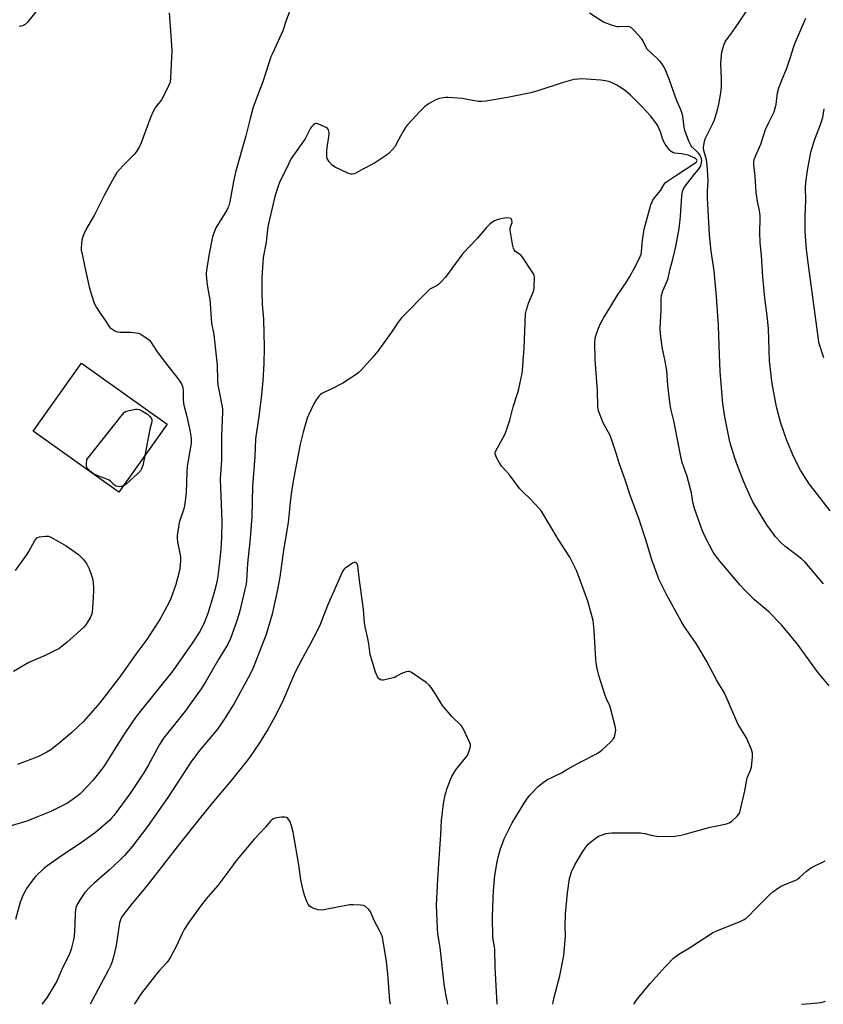
# Model space of a CAD drawing. Units: inches. Extents: x 1219767 to 1225767, y 525455 to 529457.
# Drawn here: x 1223066 to 1223430, y 525456 to 525903 of the extents above; entities that cross this region are included whole.
import ezdxf

# ---------------------------------------------------------------- set-up
doc = ezdxf.new("R2010")
doc.units = ezdxf.units.IN
doc.header["$MEASUREMENT"] = 0
doc.layers.add('BLDG-Footprint', color=5, linetype='Continuous')
doc.layers.add('Undefined', color=1, linetype='Continuous')

msp = doc.modelspace()

# ---------------------------------------------------------------- linework, layer by layer
at = {"layer": 'BLDG-Footprint', "elevation": 364.12}
msp.add_lwpolyline([(1223132.95, 525719.15), (1223111.03, 525688.31), (1223072.18, 525715.91), (1223094.1, 525746.75)], close=True, dxfattribs=at)
at = {"layer": 'Undefined'}
for points, elevation in [([(1223188.83, 525907.41), (1223186.88, 525902.17), (1223185.33, 525897.43), (1223183.12, 525892.45), (1223180.43, 525886.98), (1223179.85, 525885.65), (1223176.18, 525874.32), (1223174.38, 525869.76), (1223171.85, 525862.87), (1223170.48, 525857.77), (1223168.55, 525849.9), (1223163.88, 525833.37), (1223162.93, 525829.24), (1223161.23, 525819.91), (1223160.82, 525818.22), (1223160.43, 525817.18), (1223159.87, 525816.13), (1223154.96, 525808.11), (1223154.12, 525806.28), (1223153.43, 525804.16), (1223151.8, 525795.6), (1223150.75, 525788.8), (1223150.63, 525787.62), (1223150.63, 525786.73), (1223150.98, 525782.27), (1223152, 525777.22), (1223152.2, 525775.89), (1223152.98, 525764.9), (1223154, 525759.8), (1223154.36, 525756.93), (1223155.5, 525745.92), (1223155.74, 525738.87), (1223155.89, 525737), (1223156.7, 525732.42), (1223157.74, 525727.83), (1223157.95, 525726.12), (1223157.95, 525724.65), (1223157.54, 525714.01), (1223157.55, 525707.42), (1223157.45, 525702.96), (1223156.94, 525694.14), (1223157.01, 525690.38), (1223157.69, 525675.11), (1223157.53, 525667.57), (1223157.18, 525662.43), (1223156.45, 525655.2), (1223155.63, 525649.2), (1223155.1, 525646.35), (1223153.94, 525641.75), (1223151.31, 525633.35), (1223149.36, 525628.24), (1223147.72, 525625.09), (1223144.28, 525619.83), (1223135.4, 525607.24), (1223120.66, 525588.81), (1223118.88, 525586.53), (1223116.89, 525583.78), (1223113.08, 525578.14), (1223106.5, 525567.51), (1223104.12, 525563.97), (1223099.35, 525557.71), (1223093.48, 525551.58), (1223091.91, 525550.25), (1223087.78, 525547.34), (1223080.22, 525543.47), (1223074.14, 525541.16), (1223069.68, 525539.28), (1223062.2, 525536.96)], 360), ([(1223133.73, 525905.66), (1223134.6, 525895.46), (1223134.94, 525888.64), (1223134.41, 525876.18), (1223134.19, 525874.18), (1223133.56, 525872.55), (1223130.97, 525867.24), (1223130.32, 525866.25), (1223127.72, 525862.98), (1223127.11, 525861.96), (1223126.44, 525860.63), (1223125.38, 525858.17), (1223121.17, 525846.79), (1223120.13, 525844.72), (1223118.93, 525842.76), (1223118.06, 525841.62), (1223112.75, 525836.33), (1223110.13, 525833.29), (1223108.96, 525831.46), (1223104.42, 525823.14), (1223100.18, 525814.41), (1223096.36, 525807.87), (1223094.97, 525805), (1223094.45, 525803.65), (1223094.22, 525802.6), (1223093.94, 525799.03), (1223093.99, 525798.02), (1223094.16, 525796.97), (1223095.65, 525790.4), (1223097.51, 525781.39), (1223097.99, 525779.71), (1223099.73, 525774.48), (1223100.27, 525773.14), (1223100.83, 525772.12), (1223102.59, 525769.42), (1223104.95, 525766.05), (1223106.4, 525763.65), (1223106.93, 525763.03), (1223107.81, 525762.34), (1223109.24, 525761.44), (1223110.25, 525760.99), (1223111.66, 525760.84), (1223116.62, 525760.86), (1223119.87, 525760.35), (1223120.72, 525760.1), (1223121.48, 525759.71), (1223124.32, 525757.75), (1223124.9, 525757.19), (1223125.39, 525756.57), (1223128.09, 525752.34), (1223131.92, 525747.15), (1223137.3, 525740.42), (1223138.5, 525738.81), (1223139.4, 525737.37), (1223139.96, 525735.75), (1223140.2, 525734.33), (1223140.14, 525730.55), (1223140.32, 525728.58), (1223140.61, 525727.19), (1223141.88, 525722.55), (1223143.26, 525715.62), (1223143.7, 525712.66), (1223143.7, 525710.71), (1223143.49, 525708.71), (1223142.02, 525700.04), (1223141.83, 525697.4), (1223141.56, 525688.14), (1223140.89, 525682.95), (1223140.42, 525680.68), (1223138.35, 525674.57), (1223137.98, 525672.6), (1223137.43, 525668.62), (1223137.43, 525667.49), (1223137.64, 525665.79), (1223138.91, 525658.92), (1223138.98, 525657.45), (1223138.86, 525655.08), (1223138.41, 525652.74), (1223136.76, 525646.45), (1223134.5, 525640.08), (1223133.62, 525638.2), (1223129.57, 525630.54), (1223126.45, 525625.69), (1223123.68, 525621.56), (1223122.37, 525619.69), (1223118.65, 525614.81), (1223111.85, 525605.2), (1223102.36, 525592.74), (1223094.92, 525584.33), (1223092.78, 525582.19), (1223089.68, 525579.38), (1223083.83, 525574.41), (1223080.13, 525571.54), (1223078.41, 525570.46), (1223074.54, 525568.47), (1223065.05, 525564.89)], 362), ([(1223074.05, 525906.89), (1223069.75, 525901.53), (1223069.14, 525900.92), (1223068.49, 525900.42), (1223067.28, 525899.79), (1223065.85, 525899.45)], 364), ([(1223432.96, 525600.5), (1223427.7, 525606.83), (1223418.52, 525619.41), (1223411.28, 525628.14), (1223405.63, 525634.1), (1223399.09, 525639.44), (1223394.78, 525643.76), (1223392.63, 525646.13), (1223383.55, 525656.83), (1223381.36, 525659.65), (1223380.39, 525661.14), (1223376.57, 525668.39), (1223375.34, 525671.07), (1223371.87, 525680.86), (1223371.2, 525683.72), (1223370.73, 525686.99), (1223370.36, 525688.65), (1223368.49, 525695.39), (1223366.36, 525701.76), (1223365.83, 525703.8), (1223362.46, 525720.69), (1223361.22, 525726.15), (1223360.65, 525729.07), (1223359.86, 525736.72), (1223359.32, 525743.45), (1223358.62, 525747.75), (1223357.25, 525754.11), (1223356.41, 525760.29), (1223356.27, 525762.48), (1223356.74, 525770.87), (1223356.82, 525775.94), (1223356.92, 525777.42), (1223357.17, 525778.54), (1223357.53, 525779.65), (1223359.32, 525783.75), (1223359.88, 525785.32), (1223360.84, 525789.65), (1223362.14, 525793.99), (1223363.43, 525799.76), (1223364.91, 525807.82), (1223365.29, 525810.48), (1223365.6, 525813.44), (1223366.22, 525822.59), (1223366.49, 525824.6), (1223366.94, 525825.84), (1223367.63, 525827), (1223371.88, 525832.54), (1223373.7, 525834.62), (1223374.35, 525835.48), (1223374.71, 525836.23), (1223374.95, 525837.05), (1223375.12, 525837.89), (1223375.18, 525838.73), (1223374.91, 525840), (1223374.33, 525841.2), (1223373.63, 525842.07), (1223372.66, 525843.1), (1223370.61, 525844.96), (1223370.16, 525845.65), (1223369.47, 525847.22), (1223368.08, 525850.71), (1223367.56, 525852.37), (1223367.28, 525853.81), (1223366.58, 525858.8), (1223366.15, 525860.52), (1223365.39, 525862.47), (1223363.81, 525865.77), (1223360.37, 525875.62), (1223358.86, 525879.38), (1223358.12, 525880.98), (1223357.02, 525882.74), (1223356.14, 525883.82), (1223355.18, 525884.78), (1223352.48, 525887.21), (1223350.48, 525889.24), (1223349.84, 525890.19), (1223348.51, 525893.08), (1223347.94, 525893.97), (1223344.39, 525897.8), (1223343.14, 525898.96), (1223342.43, 525899.3), (1223341.64, 525899.41), (1223337.72, 525899.26), (1223336.89, 525899.33), (1223334.69, 525899.98), (1223330.64, 525901.49), (1223329.38, 525902.22), (1223324.24, 525905.48)], 360), ([(1223430.32, 525646.76), (1223423.62, 525654.76), (1223421.83, 525656.69), (1223420.32, 525658.03), (1223412.81, 525663.8), (1223410.89, 525665.66), (1223408.67, 525668.06), (1223405.85, 525671.78), (1223404.69, 525673.46), (1223401.3, 525678.87), (1223398.37, 525684), (1223396.98, 525686.73), (1223394.27, 525692.97), (1223391.51, 525699.93), (1223390.15, 525703.74), (1223387.96, 525711.1), (1223385.6, 525722.43), (1223384.75, 525728.39), (1223383.48, 525743.07), (1223383.13, 525754.59), (1223382.72, 525763.95), (1223381.86, 525777.07), (1223380.78, 525788.6), (1223379.44, 525797.57), (1223378.74, 525805.02), (1223377.71, 525821.77), (1223377.75, 525824.59), (1223378.08, 525829.71), (1223377.6, 525836.72), (1223377.32, 525838.99), (1223376.14, 525843.22), (1223375.96, 525844.61), (1223376.23, 525846.57), (1223376.73, 525848.51), (1223377.59, 525850.4), (1223380.33, 525855.72), (1223380.95, 525857.07), (1223382.37, 525861.75), (1223382.97, 525864.2), (1223383.81, 525869.33), (1223384.1, 525871.97), (1223384.14, 525875.77), (1223383.83, 525882.62), (1223383.92, 525884.58), (1223384.34, 525887.94), (1223385.37, 525891.51), (1223385.8, 525892.55), (1223386.37, 525893.49), (1223388.31, 525895.97), (1223390.49, 525899.04), (1223392.47, 525901.91), (1223395.72, 525906.88)], 362), ([(1223433.39, 525679.83), (1223426.53, 525688.59), (1223423.9, 525692.07), (1223422.75, 525693.78), (1223419.92, 525698.31), (1223416.95, 525704.13), (1223413.79, 525711.67), (1223410.86, 525720.07), (1223409.03, 525726.97), (1223407.33, 525735.88), (1223406.89, 525738.48), (1223406.13, 525745.26), (1223405.94, 525747.92), (1223405.42, 525762.41), (1223404.99, 525767.08), (1223403.84, 525776.33), (1223402.9, 525785.95), (1223402.22, 525795.84), (1223401.72, 525801.41), (1223401.57, 525806.25), (1223401.68, 525812.19), (1223401.63, 525813.67), (1223401.32, 525816.04), (1223400.49, 525820.06), (1223399.78, 525824.29), (1223399.33, 525831.54), (1223398.74, 525836.69), (1223398.73, 525838.1), (1223399, 525839.18), (1223399.7, 525841.04), (1223401.91, 525846.06), (1223404.14, 525852.71), (1223405.63, 525855.91), (1223407.58, 525859.79), (1223408.02, 525860.83), (1223408.85, 525864.06), (1223409.54, 525869.46), (1223410.14, 525871.67), (1223411.4, 525875.18), (1223413.02, 525878.72), (1223413.55, 525880.1), (1223415.28, 525885.15), (1223416.9, 525890.41), (1223417.47, 525892), (1223422.29, 525903.31)], 364), ([(1223430.47, 525749.2), (1223430.07, 525750.63), (1223428.66, 525754.84), (1223428.29, 525756.21), (1223428.03, 525757.66), (1223423.31, 525793.46), (1223422.71, 525798.45), (1223422.2, 525804.38), (1223422.08, 525806.73), (1223422, 525813.17), (1223422.3, 525820.72), (1223422.21, 525826.52), (1223422.39, 525828.77), (1223423.03, 525834.13), (1223424.66, 525842.52), (1223426.31, 525847.97), (1223427.45, 525851.11), (1223429.02, 525855.05), (1223429.64, 525856.89), (1223430, 525858.27), (1223430.69, 525862.1)], 366), ([(1223113.06, 525691.17), (1223112.17, 525690.88), (1223111.36, 525690.76), (1223110.56, 525690.83), (1223109.79, 525691.07), (1223108.92, 525691.58), (1223107.23, 525693.36), (1223106.54, 525693.82), (1223105.5, 525694.26), (1223101.43, 525695.65), (1223099.51, 525696.61), (1223098.12, 525697.62), (1223096.8, 525699.07), (1223096.51, 525699.53), (1223096.34, 525700.02), (1223096.29, 525700.96), (1223096.52, 525703.05), (1223112.65, 525723.46), (1223113.63, 525724.55), (1223114.32, 525725.02), (1223115.66, 525725.4), (1223118.51, 525725.89), (1223119.36, 525725.95), (1223120.17, 525725.84), (1223121.7, 525725.08), (1223123.94, 525723.67), (1223125.04, 525722.68), (1223125.73, 525721.68), (1223125.96, 525720.93), (1223125.94, 525720.17), (1223125.06, 525716.94), (1223122.79, 525704.86)], 364), ([(1223122.79, 525704.86), (1223121.86, 525700.34), (1223121.29, 525698.88), (1223120.77, 525698.01), (1223119.65, 525696.78), (1223116.19, 525693.54), (1223114.18, 525691.86), (1223113.06, 525691.17)], 364), ([(1223064.21, 525652.85), (1223069.14, 525659.67), (1223070.23, 525661.36), (1223072.96, 525666.42), (1223073.77, 525667.53), (1223074.21, 525667.82), (1223075.01, 525668.06), (1223077.68, 525668.4), (1223079.13, 525668.36), (1223080.19, 525667.96), (1223085.02, 525665.22), (1223087.17, 525663.92), (1223092.67, 525659.98), (1223093.8, 525659.03), (1223094.81, 525657.97), (1223095.93, 525656.61), (1223096.54, 525655.63), (1223097.56, 525653.55), (1223098.17, 525651.91), (1223099.06, 525649.12), (1223099.4, 525647.27), (1223099.57, 525644.88), (1223099.57, 525643.4), (1223099.12, 525635.77), (1223098.85, 525633.76), (1223098.53, 525632.66), (1223097.93, 525631.34), (1223096.85, 525629.29), (1223096.03, 525628.13), (1223095.07, 525627.16), (1223087.35, 525620.07), (1223085.35, 525618.44), (1223083.73, 525617.31), (1223082.19, 525616.48), (1223077.64, 525614.32), (1223070.14, 525611.03), (1223063.19, 525606.95)], 364), ([(1223344.33, 525456.15), (1223344.5, 525456.4), (1223346.07, 525458.51), (1223351.77, 525465.58), (1223358.52, 525473.11), (1223362.38, 525477.02), (1223363.52, 525477.96), (1223364.72, 525478.83), (1223369.64, 525481.66), (1223380.11, 525488.52), (1223381.97, 525489.37), (1223392.88, 525493.72), (1223394.46, 525494.47), (1223395.35, 525495.15), (1223396.6, 525496.29), (1223399.22, 525499.04), (1223405.9, 525505.67), (1223407.46, 525507.03), (1223409.91, 525508.94), (1223410.83, 525509.56), (1223412.02, 525510.17), (1223417.06, 525512.03), (1223418.39, 525512.65), (1223419.52, 525513.55), (1223422.68, 525516.52), (1223423.95, 525517.53), (1223425.23, 525518.26), (1223431.07, 525521.16)], 360), ([(1223420.41, 525456.17), (1223424.62, 525456.47), (1223429.19, 525456.96), (1223431.2, 525457.49)], 362)]:
    msp.add_lwpolyline(points, dxfattribs=dict(at, elevation=elevation))
for points in [[(1223307.63, 525456.14, 358), (1223307.76, 525457.03, 358), (1223308.29, 525459.35, 358), (1223310.91, 525468.99, 358), (1223312.7, 525478.26, 358), (1223313.43, 525486.97, 358), (1223313.23, 525491.64, 358), (1223313.39, 525497.14, 358), (1223314.32, 525506.56, 358), (1223315.31, 525513.15, 358), (1223315.67, 525514.52, 358), (1223316.2, 525516.13, 358), (1223317.69, 525519.28, 358), (1223318.54, 525520.83, 358), (1223321.35, 525525.42, 358), (1223322.67, 525527.36, 358), (1223323.77, 525528.63, 358), (1223324.77, 525529.62, 358), (1223327.97, 525531.99, 358), (1223328.72, 525532.4, 358), (1223329.81, 525532.83, 358), (1223331.76, 525533.46, 358), (1223332.89, 525533.73, 358), (1223334.36, 525533.84, 358), (1223337.91, 525533.88, 358), (1223347.37, 525533.79, 358), (1223349.31, 525533.59, 358), (1223352.84, 525532.63, 358), (1223354.79, 525532.25, 358), (1223357.39, 525532.21, 358), (1223362.9, 525532.38, 358), (1223364.91, 525532.62, 358), (1223367.64, 525533.22, 358), (1223373, 525534.78, 358), (1223379.04, 525536.42, 358), (1223385.81, 525537.79, 358), (1223386.91, 525538.08, 358), (1223387.64, 525538.37, 358), (1223388.77, 525539.12, 358), (1223391.07, 525541.27, 358), (1223392, 525542.33, 358), (1223392.38, 525543.08, 358), (1223392.77, 525544.48, 358), (1223394.64, 525552.85, 358), (1223395.77, 525558.84, 358), (1223396.14, 525559.89, 358), (1223397.32, 525562.29, 358), (1223397.69, 525563.61, 358), (1223398.18, 525568.22, 358), (1223398.18, 525569.93, 358), (1223397.67, 525571.55, 358), (1223395.39, 525576.87, 358), (1223391.67, 525583.01, 358), (1223386.17, 525595.55, 358), (1223385.26, 525597.42, 358), (1223381.82, 525603.26, 358), (1223377.5, 525611.46, 358), (1223373.38, 525618.41, 358), (1223372.28, 525620.16, 358), (1223367.08, 525627.74, 358), (1223365.97, 525629.5, 358), (1223359.21, 525641.96, 358), (1223355.92, 525648.62, 358), (1223352.7, 525657.1, 358), (1223349.81, 525666.63, 358), (1223346.85, 525675.97, 358), (1223342.76, 525686.9, 358), (1223340.51, 525693.93, 358), (1223337.68, 525701.4, 358), (1223336.42, 525705.93, 358), (1223334.19, 525712.73, 358), (1223333.49, 525714.34, 358), (1223330.86, 525719.17, 358), (1223330.22, 525720.48, 358), (1223328.45, 525725.26, 358), (1223328.21, 525726.11, 358), (1223328.08, 525726.98, 358), (1223327.98, 525734.4, 358), (1223327.4, 525740.23, 358), (1223326.85, 525748.4, 358), (1223326.79, 525756.25, 358), (1223326.85, 525757.71, 358), (1223327.01, 525758.67, 358), (1223327.57, 525760.51, 358), (1223328.39, 525762.66, 358), (1223329.41, 525765.09, 358), (1223330.59, 525767.23, 358), (1223333.57, 525771.91, 358), (1223336.92, 525777.62, 358), (1223341.22, 525783.85, 358), (1223342.3, 525785.61, 358), (1223344.92, 525790.24, 358), (1223347.28, 525795.17, 358), (1223347.66, 525796.26, 358), (1223347.91, 525797.4, 358), (1223348.32, 525802.47, 358), (1223349.13, 525807.63, 358), (1223352.14, 525818.63, 358), (1223352.5, 525819.71, 358), (1223352.96, 525820.65, 358), (1223353.75, 525821.75, 358), (1223356.51, 525825.04, 358), (1223357.98, 525827.7, 358), (1223358.79, 525828.66, 358), (1223364.2, 525832.42, 358), (1223368.11, 525834.88, 358), (1223372.09, 525837.52, 358), (1223372.72, 525838.03, 358), (1223372.99, 525838.36, 358), (1223373.09, 525838.75, 358), (1223372.99, 525839.06, 358), (1223372.53, 525839.5, 358), (1223371.79, 525839.91, 358), (1223369.01, 525841.07, 358), (1223366.09, 525841.77, 358), (1223362.98, 525842.02, 358), (1223362.03, 525842.33, 358), (1223361.34, 525842.77, 358), (1223360.72, 525843.36, 358), (1223359.99, 525844.25, 358), (1223358.64, 525846.12, 358), (1223358.03, 525847.1, 358), (1223357.37, 525848.64, 358), (1223356.43, 525851.66, 358), (1223355.91, 525853.03, 358), (1223355.28, 525854.35, 358), (1223354.37, 525855.77, 358), (1223353.04, 525857.6, 358), (1223351.93, 525858.92, 358), (1223347.98, 525863.2, 358), (1223344.44, 525866.83, 358), (1223342.95, 525868.29, 358), (1223340.67, 525870.22, 358), (1223338.72, 525871.61, 358), (1223336.7, 525872.9, 358), (1223334.86, 525873.82, 358), (1223333.5, 525874.37, 358), (1223331.48, 525874.85, 358), (1223329.43, 525875.16, 358), (1223320.61, 525875.71, 358), (1223319.19, 525875.65, 358), (1223317.24, 525875.41, 358), (1223315.06, 525874.88, 358), (1223311.98, 525873.98, 358), (1223301.3, 525870.5, 358), (1223297.72, 525869.45, 358), (1223287.17, 525867.23, 358), (1223277.29, 525865.61, 358), (1223275.31, 525865.45, 358), (1223273.89, 525865.52, 358), (1223271.36, 525865.85, 358), (1223266.66, 525866.84, 358), (1223260.29, 525867.25, 358), (1223259.14, 525867.27, 358), (1223258.03, 525867.16, 358), (1223256.39, 525866.85, 358), (1223255.34, 525866.54, 358), (1223254.06, 525865.92, 358), (1223251.59, 525864.48, 358), (1223250.64, 525863.85, 358), (1223249.72, 525863.12, 358), (1223247.36, 525860.91, 358), (1223241.94, 525855.05, 358), (1223241.03, 525853.91, 358), (1223239.98, 525852.19, 358), (1223238.57, 525849.68, 358), (1223236.89, 525846.34, 358), (1223236.19, 525845.1, 358), (1223234.94, 525843.53, 358), (1223233.56, 525842.08, 358), (1223231.92, 525840.86, 358), (1223226.79, 525837.43, 358), (1223221.55, 525834.72, 358), (1223218.42, 525833.02, 358), (1223217.64, 525832.7, 358), (1223216.89, 525832.52, 358), (1223216.13, 525832.49, 358), (1223215.03, 525832.8, 358), (1223209.08, 525835.61, 358), (1223207.89, 525836.44, 358), (1223206.33, 525838.14, 358), (1223205.83, 525838.82, 358), (1223205.47, 525839.56, 358), (1223205.31, 525840.33, 358), (1223205.2, 525841.69, 358), (1223205.31, 525843.37, 358), (1223206.31, 525850.6, 358), (1223206.29, 525851.47, 358), (1223206.01, 525852.54, 358), (1223205.56, 525853.18, 358), (1223204.89, 525853.64, 358), (1223202.81, 525854.64, 358), (1223201.23, 525855.31, 358), (1223200.72, 525855.44, 358), (1223200.22, 525855.46, 358), (1223199.78, 525855.3, 358), (1223199.16, 525854.87, 358), (1223198.41, 525854.12, 358), (1223197.92, 525853.42, 358), (1223196.1, 525849.77, 358), (1223195.37, 525848.5, 358), (1223189.09, 525839.55, 358), (1223187.83, 525837.07, 358), (1223183.86, 525828.73, 358), (1223183.03, 525826.54, 358), (1223181.68, 525822.37, 358), (1223178.72, 525809.34, 358), (1223178.41, 525807.41, 358), (1223177.82, 525801.7, 358), (1223176.44, 525794.66, 358), (1223175.82, 525785.64, 358), (1223175.73, 525779.14, 358), (1223176, 525773.34, 358), (1223176.6, 525766.72, 358), (1223176.83, 525753.85, 358), (1223176.67, 525746.69, 358), (1223176.23, 525738.81, 358), (1223175.64, 525732.39, 358), (1223174.42, 525722.68, 358), (1223172.99, 525712.42, 358), (1223172.56, 525704.45, 358), (1223171.53, 525690.83, 358), (1223171.21, 525677.13, 358), (1223171.01, 525673.3, 358), (1223170.52, 525667.35, 358), (1223169.33, 525656.01, 358), (1223168.84, 525648.19, 358), (1223168.67, 525646.61, 358), (1223168.16, 525644.13, 358), (1223165.68, 525633.88, 358), (1223164.49, 525629.95, 358), (1223161.59, 525621.93, 358), (1223160.18, 525619.11, 358), (1223156.32, 525612.73, 358), (1223150.51, 525602.78, 358), (1223148.23, 525599.2, 358), (1223141.05, 525588.97, 358), (1223133.15, 525579.25, 358), (1223131.23, 525576.74, 358), (1223129.4, 525573.88, 358), (1223124.36, 525564.67, 358), (1223121.95, 525560.63, 358), (1223116.02, 525551.51, 358), (1223108.86, 525541.77, 358), (1223107.72, 525540.41, 358), (1223106.89, 525539.56, 358), (1223100.43, 525533.98, 358), (1223093.46, 525528.99, 358), (1223085.52, 525523.78, 358), (1223078.75, 525519.08, 358), (1223077.14, 525517.77, 358), (1223073.23, 525514.09, 358), (1223071.94, 525512.48, 358), (1223069.2, 525508.64, 358), (1223068.5, 525507.39, 358), (1223067.38, 525505.08, 358), (1223066.8, 525503.78, 358), (1223066.33, 525502.46, 358), (1223064.13, 525494.59, 358)], [(1223282.5, 525456.13, 356), (1223281.54, 525472.99, 356), (1223281.33, 525480.98, 356), (1223281.21, 525482.12, 356), (1223280.63, 525485.39, 356), (1223280.52, 525486.84, 356), (1223280.38, 525495.66, 356), (1223280.67, 525504.33, 356), (1223280.83, 525507.49, 356), (1223281.37, 525514.46, 356), (1223282.43, 525520.75, 356), (1223282.86, 525522.74, 356), (1223283.77, 525526.13, 356), (1223285.58, 525531.18, 356), (1223289.3, 525538.32, 356), (1223294.66, 525547.24, 356), (1223296.26, 525549.54, 356), (1223297.29, 525550.87, 356), (1223301.26, 525555.04, 356), (1223303.28, 525556.72, 356), (1223305.01, 525557.81, 356), (1223308.08, 525559.43, 356), (1223311.55, 525561.1, 356), (1223314.08, 525562.49, 356), (1223320.04, 525565.93, 356), (1223327.21, 525569.52, 356), (1223328.75, 525570.39, 356), (1223329.89, 525571.33, 356), (1223333.79, 525575.01, 356), (1223335.19, 525576.5, 356), (1223335.56, 525577.24, 356), (1223335.79, 525578.04, 356), (1223336.05, 525579.42, 356), (1223336.17, 525580.53, 356), (1223336.11, 525581.38, 356), (1223335.93, 525582.25, 356), (1223333.82, 525590.32, 356), (1223333.45, 525591.43, 356), (1223332.01, 525594.62, 356), (1223331.27, 525596.56, 356), (1223328.57, 525605.16, 356), (1223327.85, 525608.34, 356), (1223327.32, 525610.96, 356), (1223327.11, 525612.4, 356), (1223326.39, 525625.61, 356), (1223325.89, 525630.06, 356), (1223325.57, 525631.81, 356), (1223323.47, 525638.86, 356), (1223318.61, 525652.43, 356), (1223315.37, 525658.8, 356), (1223310.09, 525666.99, 356), (1223302.49, 525679.68, 356), (1223301.37, 525681.05, 356), (1223297.74, 525684.96, 356), (1223293.71, 525688.74, 356), (1223292.8, 525689.87, 356), (1223288.09, 525696.18, 356), (1223286.75, 525697.73, 356), (1223284.36, 525700.11, 356), (1223283.74, 525701.08, 356), (1223282.66, 525703.17, 356), (1223281.9, 525704.74, 356), (1223281.61, 525705.53, 356), (1223281.58, 525706.31, 356), (1223281.84, 525707.09, 356), (1223285.72, 525714.1, 356), (1223286.21, 525715.17, 356), (1223287.05, 525717.38, 356), (1223288.16, 525720.9, 356), (1223289.67, 525727.07, 356), (1223291.85, 525733.46, 356), (1223292.32, 525735.16, 356), (1223293.68, 525741.56, 356), (1223293.95, 525743.3, 356), (1223294.24, 525747.85, 356), (1223294.76, 525753.44, 356), (1223294.98, 525761.44, 356), (1223295.33, 525769.23, 356), (1223295.72, 525770.93, 356), (1223296.7, 525773.97, 356), (1223298.82, 525779.06, 356), (1223299.04, 525779.89, 356), (1223299.19, 525781.33, 356), (1223299.39, 525785.7, 356), (1223299.28, 525786.53, 356), (1223298.96, 525787.31, 356), (1223293.99, 525794.89, 356), (1223293.22, 525795.72, 356), (1223290.82, 525797.49, 356), (1223290.17, 525798.26, 356), (1223289.82, 525799, 356), (1223289.43, 525800.71, 356), (1223288.31, 525807.11, 356), (1223288.31, 525807.68, 356), (1223288.4, 525808.23, 356), (1223289.02, 525809.78, 356), (1223289.2, 525810.58, 356), (1223289.12, 525811.62, 356), (1223288.96, 525812.08, 356), (1223288.71, 525812.39, 356), (1223288.11, 525812.63, 356), (1223287, 525812.66, 356), (1223284.93, 525812.45, 356), (1223283.46, 525812.13, 356), (1223282.03, 525811.69, 356), (1223281.24, 525811.34, 356), (1223280.1, 525810.61, 356), (1223279.14, 525809.8, 356), (1223277.67, 525808.33, 356), (1223273.33, 525803.41, 356), (1223266.92, 525796.48, 356), (1223258.98, 525785.86, 356), (1223256.83, 525783.42, 356), (1223256, 525782.58, 356), (1223255.33, 525782.03, 356), (1223252.59, 525780.71, 356), (1223251.99, 525780.33, 356), (1223251.31, 525779.77, 356), (1223239.16, 525767.41, 356), (1223237.62, 525765.43, 356), (1223234.51, 525760.89, 356), (1223228.37, 525752.3, 356), (1223226.14, 525749.52, 356), (1223220.54, 525743.33, 356), (1223219.89, 525742.71, 356), (1223218.96, 525742, 356), (1223212.57, 525737.77, 356), (1223207.53, 525735.18, 356), (1223204.21, 525733.69, 356), (1223203.06, 525733.02, 356), (1223202.42, 525732.55, 356), (1223201.82, 525731.97, 356), (1223200.41, 525730.14, 356), (1223199.4, 525728.34, 356), (1223196.95, 525723.24, 356), (1223196.4, 525721.88, 356), (1223194.47, 525715.49, 356), (1223193.14, 525710, 356), (1223190.25, 525694.97, 356), (1223189.25, 525688.7, 356), (1223188.62, 525683.57, 356), (1223187.72, 525674.52, 356), (1223185.64, 525661.99, 356), (1223183.93, 525649.84, 356), (1223182.75, 525643.35, 356), (1223180.95, 525635.03, 356), (1223180.46, 525633.04, 356), (1223177.71, 525623.73, 356), (1223171.86, 525608.71, 356), (1223170.48, 525605.82, 356), (1223163.33, 525592.52, 356), (1223158.89, 525585.48, 356), (1223155.72, 525580.82, 356), (1223147.56, 525571.17, 356), (1223143.56, 525565.82, 356), (1223133.21, 525549.91, 356), (1223123.91, 525536.73, 356), (1223117.15, 525527.73, 356), (1223113.56, 525523.57, 356), (1223111.49, 525521.5, 356), (1223106.82, 525517.05, 356), (1223099.69, 525510.93, 356), (1223098.21, 525509.56, 356), (1223095.63, 525506.74, 356), (1223093.42, 525503.66, 356), (1223091.93, 525501.08, 356), (1223091.54, 525500.02, 356), (1223091.29, 525498.94, 356), (1223091.16, 525497.5, 356), (1223091.09, 525492.24, 356), (1223090.7, 525487, 356), (1223090.4, 525485.31, 356), (1223089.37, 525481.15, 356), (1223088.92, 525479.78, 356), (1223088.15, 525477.9, 356), (1223085.49, 525472.66, 356), (1223082.89, 525466.63, 356), (1223078.36, 525459, 356), (1223076.02, 525456.08, 356)], [(1223260.07, 525456.13, 354), (1223259.19, 525460.75, 354), (1223258.41, 525465.31, 354), (1223256.63, 525481.79, 354), (1223255.58, 525488.07, 354), (1223255.41, 525490.42, 354), (1223254.96, 525501.01, 354), (1223255.51, 525512.85, 354), (1223255.95, 525519.8, 354), (1223256.99, 525533.04, 354), (1223257.27, 525539.38, 354), (1223258.16, 525547.02, 354), (1223258.93, 525551.05, 354), (1223259.28, 525552.48, 354), (1223259.65, 525553.6, 354), (1223261.3, 525558.04, 354), (1223261.9, 525559.38, 354), (1223262.78, 525560.9, 354), (1223263.75, 525562.37, 354), (1223268.14, 525567.81, 354), (1223268.96, 525568.93, 354), (1223269.65, 525570.51, 354), (1223270.08, 525571.91, 354), (1223270.33, 525573.03, 354), (1223270.31, 525573.85, 354), (1223270.06, 525574.67, 354), (1223267.17, 525580.86, 354), (1223266.6, 525581.89, 354), (1223266.08, 525582.57, 354), (1223261.9, 525586.57, 354), (1223257.72, 525591.5, 354), (1223256.89, 525592.71, 354), (1223254.35, 525597, 354), (1223252.51, 525599.66, 354), (1223251.61, 525600.81, 354), (1223250.29, 525601.93, 354), (1223243.58, 525606.61, 354), (1223243.08, 525606.86, 354), (1223242.58, 525607.01, 354), (1223242.06, 525607.01, 354), (1223241.26, 525606.83, 354), (1223238.85, 525605.93, 354), (1223236.64, 525604.67, 354), (1223235.87, 525604.32, 354), (1223234.16, 525603.84, 354), (1223230.96, 525603.13, 354), (1223230.13, 525603.1, 354), (1223229.63, 525603.23, 354), (1223228.98, 525603.67, 354), (1223228.26, 525604.5, 354), (1223227.87, 525605.26, 354), (1223227.38, 525606.62, 354), (1223224.93, 525614.74, 354), (1223224.7, 525615.87, 354), (1223224.28, 525619.55, 354), (1223223.88, 525622.02, 354), (1223222.62, 525627.25, 354), (1223222.35, 525629.28, 354), (1223221.83, 525635.16, 354), (1223220, 525648.36, 354), (1223219.29, 525654.84, 354), (1223219.15, 525655.37, 354), (1223218.93, 525655.81, 354), (1223218.64, 525656.14, 354), (1223218.31, 525656.36, 354), (1223218.12, 525656.41, 354), (1223217.67, 525656.36, 354), (1223216.94, 525656.04, 354), (1223214.7, 525654.63, 354), (1223213.51, 525653.78, 354), (1223212.93, 525653.18, 354), (1223212.37, 525652.26, 354), (1223207.26, 525640.65, 354), (1223205.5, 525636.9, 354), (1223202.19, 525628.31, 354), (1223200.98, 525625.66, 354), (1223197.77, 525619.31, 354), (1223194.18, 525613.01, 354), (1223190.69, 525606.33, 354), (1223185.57, 525594.24, 354), (1223182.43, 525587.85, 354), (1223178.65, 525581.06, 354), (1223174.71, 525574.59, 354), (1223170.18, 525567.95, 354), (1223168.76, 525566.04, 354), (1223162.03, 525557.67, 354), (1223153.1, 525547.06, 354), (1223148.03, 525540.83, 354), (1223138.5, 525528.86, 354), (1223124.25, 525510.54, 354), (1223121.56, 525507.2, 354), (1223116.94, 525501.69, 354), (1223113.08, 525496.77, 354), (1223112.24, 525495.55, 354), (1223111.68, 525494.35, 354), (1223111.28, 525493.06, 354), (1223109.82, 525482.78, 354), (1223108.41, 525477, 354), (1223107.83, 525475.02, 354), (1223107.05, 525473.18, 354), (1223106.15, 525471.36, 354), (1223098.07, 525456.08, 354)], [(1223234.12, 525456.12, 352), (1223234.1, 525456.22, 352), (1223233.86, 525457.63, 352), (1223232.91, 525469.97, 352), (1223232.27, 525475.47, 352), (1223230.85, 525484.77, 352), (1223230.49, 525486.49, 352), (1223229.99, 525487.79, 352), (1223229.04, 525489.82, 352), (1223226.88, 525493.75, 352), (1223225.1, 525497.98, 352), (1223224.81, 525498.47, 352), (1223224.28, 525499.1, 352), (1223222.83, 525500.36, 352), (1223221.86, 525500.85, 352), (1223220.73, 525501.04, 352), (1223217.17, 525501.22, 352), (1223215.71, 525501.16, 352), (1223210.81, 525500.34, 352), (1223203.91, 525498.93, 352), (1223202.47, 525498.75, 352), (1223201.36, 525498.9, 352), (1223199.43, 525499.52, 352), (1223198.12, 525500.08, 352), (1223197.45, 525500.57, 352), (1223196.77, 525501.47, 352), (1223196.12, 525502.75, 352), (1223195.21, 525505.15, 352), (1223194.68, 525507.09, 352), (1223193.5, 525512.46, 352), (1223192.51, 525519.39, 352), (1223189.93, 525534.16, 352), (1223189.23, 525537.03, 352), (1223188.62, 525538.84, 352), (1223188.24, 525539.55, 352), (1223187.53, 525540.35, 352), (1223186.91, 525540.81, 352), (1223186.17, 525541, 352), (1223184.76, 525540.91, 352), (1223181.88, 525540.45, 352), (1223181.07, 525540.22, 352), (1223180.3, 525539.73, 352), (1223179.55, 525538.92, 352), (1223177.5, 525536.37, 352), (1223172.37, 525531.01, 352), (1223169.09, 525527.25, 352), (1223164.07, 525520.91, 352), (1223160.32, 525516.03, 352), (1223155.89, 525509.95, 352), (1223150.64, 525503.88, 352), (1223148.43, 525501.12, 352), (1223142.8, 525493.51, 352), (1223140.62, 525490.04, 352), (1223139.66, 525488.24, 352), (1223136.97, 525482.36, 352), (1223134.57, 525477.73, 352), (1223133.7, 525476.23, 352), (1223132.9, 525475.22, 352), (1223129.2, 525471.19, 352), (1223127.72, 525469.42, 352), (1223121.28, 525461.14, 352), (1223118.32, 525456.75, 352), (1223117.93, 525456.09, 352)]]:
    msp.add_polyline3d(points, dxfattribs=at)

doc.saveas('drawing.dxf')
